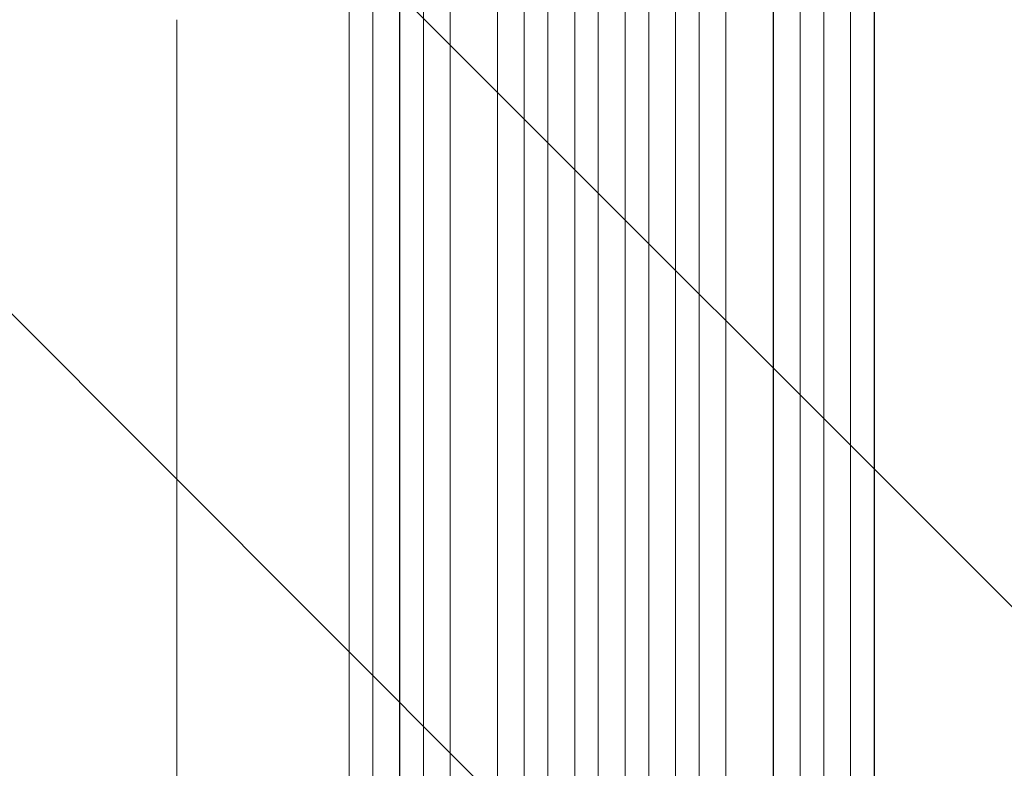
# Model space of a CAD drawing. Units: millimetres. Extents: x -3009 to 2615, y -3622 to 2397.
# Drawn here: x 54 to 679, y -1682 to -1207 of the extents above; entities that cross this region are included whole.
import ezdxf

# ---------------------------------------------------------------- set-up
doc = ezdxf.new("R2010")
doc.units = ezdxf.units.MM
doc.header["$LTSCALE"] = 20
doc.linetypes.add('HIDDEN', pattern=[9.525, 6.35, -3.175])
doc.layers.add('2d', color=230, linetype='Continuous')
doc.layers.add('EN-Free_Space_Hatch', color=10, linetype='HIDDEN')

msp = doc.modelspace()

# ---------------------------------------------------------------- hatches: boundary and pattern name
at = {"layer": 'EN-Free_Space_Hatch'}
h = msp.add_hatch(dxfattribs=at)
h.set_pattern_fill('ANSI31', color=256, scale=100)
h.set_pattern_definition([(135, (-570, -2122), (-224.506, -224.506), [])])
edge = h.paths.add_edge_path()
edge.add_arc((430, -2122.01), 1000, 270, 360)
edge.add_line((1430, -2122.01), (1430, -24))
edge.add_arc((430, -24), 1000, 0, 90)
edge.add_arc((430, -24), 1000, 90, 180)
edge.add_line((-570, -24), (-570, -2122.01))
edge.add_arc((430, -2122.01), 1000, 180, 270)

# ---------------------------------------------------------------- linework, layer by layer
at = {"layer": '2d', "lineweight": 0}
for p, q in [((374.46, -227.52), (374.46, -1886.78)), ((374.5, -228.14), (374.5, -1886.83)), ((389.5, -227.63), (389.5, -1886.92)), ((406.49, -226.81), (406.49, -1888.82)), ((406.5, -227.42), (406.5, -1888.88)), ((421.5, -227.23), (421.5, -1888.94)), ((438.5, -227.23), (438.5, -1888.94)), ((453.5, -227.42), (453.5, -1888.88)), ((453.51, -226.81), (453.51, -1888.82)), ((470.5, -227.63), (470.5, -1886.92)), ((485.5, -228.14), (485.5, -1886.83)), ((485.54, -227.52), (485.54, -1886.78)), ((263.36, -234.54), (263.36, -1863.1)), ((263.5, -235.15), (263.5, -1863.15)), ((278.5, -233.61), (278.5, -1863.28)), ((295.38, -231.79), (295.38, -1872.67)), ((295.5, -232.4), (295.5, -1872.73)), ((310.5, -231.15), (310.5, -1872.85)), ((327.42, -235.55), (327.42, -1873.89)), ((327.5, -236.17), (327.5, -1873.94)), ((357.5, -234.3), (357.5, -1874.31)), ((502.5, -234.3), (502.5, -1874.31)), ((532.5, -236.17), (532.5, -1873.94)), ((532.58, -235.55), (532.58, -1873.89)), ((549.5, -231.15), (549.5, -1872.85)), ((564.5, -232.4), (564.5, -1872.73)), ((564.62, -231.79), (564.62, -1872.67)), ((581.5, -233.61), (581.5, -1863.28)), ((596.5, -235.15), (596.5, -1863.15)), ((596.64, -234.54), (596.64, -1863.1))]:
    msp.add_line(p, q, dxfattribs=at)
msp.add_open_spline([(154, -1733.79), (154, -1730.46), (154, -1727.13), (154, -1714.48), (154, -1705.16), (154, -1686.57), (154, -1677.3), (154, -1658.84), (154, -1649.64), (154, -1631.31), (154, -1622.19), (154, -1604.01), (154, -1594.96), (154, -1576.95), (154, -1567.98), (154, -1550.12), (154, -1541.24), (154, -1523.56), (154, -1514.76), (154, -1497.26), (154, -1488.56), (154, -1471.25), (154, -1462.64), (154, -1445.53), (154, -1437.02), (154, -1420.1), (154, -1411.7), (154, -1395), (154, -1386.7), (154, -1370.21), (154, -1362.02), (154, -1345.76), (154, -1337.68), (154, -1321.65), (154, -1313.69), (154, -1297.89), (154, -1290.06), (154, -1274.51), (154, -1266.79), (154, -1251.5), (154, -1243.91), (154, -1228.88), (154, -1221.43), (154, -1211.72), (154, -1209.4), (154, -1207.08)], degree=3, knots=[0, 0, 0, 0, 10.000129, 10.000129, 38.03755, 38.03755, 65.994471, 65.994471, 93.844281, 93.844281, 121.598648, 121.598648, 149.269285, 149.269285, 176.867884, 176.867884, 204.406116, 204.406116, 231.895628, 231.895628, 259.348054, 259.348054, 286.775007, 286.775007, 314.189533, 314.189533, 341.604069, 341.604069, 369.033441, 369.033441, 396.489211, 396.489211, 423.982906, 423.982906, 451.526015, 451.526015, 479.129994, 479.129994, 506.806267, 506.806267, 534.566229, 534.566229, 562.421247, 562.421247, 571.250205, 571.250205, 571.250205, 571.250205], dxfattribs=at)

doc.saveas('drawing.dxf')
